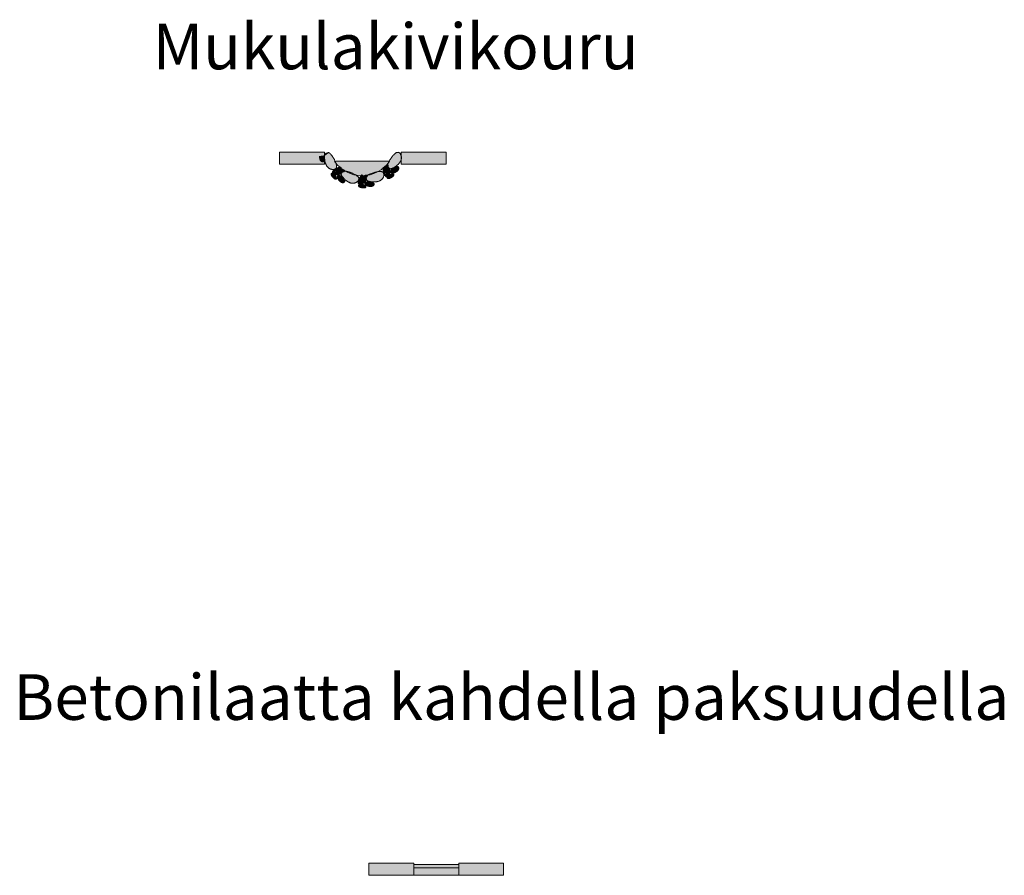
# Model space of a CAD drawing. Units: millimetres. Extents: x -9313 to 9528, y 7167 to 12945.
# Drawn here: x 2996 to 9528, y 7270 to 12945 of the extents above; entities that cross this region are included whole.
import ezdxf

# ---------------------------------------------------------------- set-up
doc = ezdxf.new("R2010")
doc.units = ezdxf.units.MM
doc.header["$LTSCALE"] = 100
doc.layers.add('None', color=7, linetype='Continuous', lineweight=5)
doc.styles.add('Arial', font='arial.ttf')

# ---------------------------------------------------------------- blocks, each defined once
blk = doc.blocks.new('*U13')
at = {"layer": 'None', "linetype": 'Continuous', "lineweight": 0, "transparency": 33554687}
for color, points in [(9, [(5013.3, 12045.2), (5013.6, 12042.8), (5013.8, 12040.2), (5014, 12037.5), (5014, 12034.6), (5013.9, 12031.6), (5013.7, 12028.4), (5013.4, 12025.1), (5013, 12021.7), (5013.1, 12021.2), (5014.2, 12016), (5014.6, 12011.7), (5014.3, 12008.2), (5013.3, 12005.5), (5011.6, 12003.6), (5009.2, 12002.6), (5006.1, 12002.4), (5002.4, 12003), (4998.5, 12004.5), (4995.2, 12006.9), (4992.3, 12010.3), (4990, 12014.6), (4988.2, 12019.8), (4986.9, 12026), (4986.1, 12033.1), (4985.8, 12041.1)]), (254, [(5044.9, 12063.8), (5045.5, 12063.7), (5046.1, 12063.5), (5046.7, 12063.4), (5047.3, 12063.3), (5048, 12063.1), (5048.6, 12062.9), (5049.2, 12062.8), (5049.9, 12062.6), (5054.6, 12058.7), (5059.4, 12053.9), (5064.3, 12048.2), (5069.2, 12041.6), (5074.2, 12034.1), (5079.2, 12025.7), (5084.3, 12016.5), (5089.5, 12006.3), (5094, 11996.1), (5097.1, 11986.9), (5098.8, 11978.8), (5099.2, 11971.6), (5098.2, 11965.4), (5095.8, 11960.1), (5092, 11955.9), (5086.9, 11952.7), (5084.6, 11952.2), (5072.4, 11951.9), (5061.4, 11953.8), (5051.6, 11957.9), (5043.1, 11964.1), (5035.8, 11972.5), (5029.7, 11983), (5024.8, 11995.7), (5021.2, 12010.6), (5020.2, 12016.5), (5019.5, 12022), (5018.9, 12027.3), (5018.6, 12032.1), (5018.6, 12036.6), (5018.7, 12040.8), (5019.1, 12044.7), (5019.8, 12048.2)]), (254, [(5519.1, 12059.3), (5524.9, 12048.5), (5528.3, 12037.9), (5529.1, 12027.3), (5527.4, 12016.9), (5523.3, 12006.5), (5516.7, 11996.3), (5507.6, 11986.2), (5496, 11976.3), (5483.8, 11967.6), (5473, 11961.5), (5463.6, 11958), (5455.5, 11956.9), (5448.7, 11958.4), (5443.4, 11962.5), (5439.3, 11969), (5436.7, 11978.1), (5438, 11984.1), (5440, 11990.6), (5442.9, 11997.5), (5446.5, 12004.8), (5450.9, 12012.7), (5456.1, 12021), (5462.1, 12029.8), (5468.8, 12039), (5475.8, 12047.6), (5482.5, 12054.6), (5489, 12059.8), (5495.2, 12063.4), (5501.2, 12065.4), (5507, 12065.6), (5512.4, 12064.2), (5517.6, 12061.1)]), (9, [(5108.9, 11947.7), (5101.1, 11946.8), (5094.7, 11946.2), (5089.7, 11946.2), (5086, 11946.5), (5083.7, 11947.4), (5082.8, 11948.7), (5083.2, 11950.5), (5085, 11952.7), (5087.8, 11955), (5090.9, 11957.1), (5094.5, 11959.1), (5098.6, 11960.8), (5103.1, 11962.3), (5108, 11963.6), (5113.4, 11964.7), (5119.2, 11965.6), (5121.5, 11967.2), (5123.5, 11968), (5125.2, 11968.3), (5126.6, 11967.8), (5127.6, 11966.7), (5128.3, 11965), (5128.7, 11962.6), (5128.8, 11959.5), (5128.5, 11956.3), (5127.5, 11953.7), (5126, 11951.5), (5123.9, 11949.7), (5121.2, 11948.5), (5118, 11947.8), (5114.2, 11947.5), (5109.8, 11947.7)]), (9, [(5133.4, 11943.5), (5135.5, 11941.1), (5137.5, 11939.3), (5139.5, 11937.9), (5141.4, 11936.9), (5143.3, 11936.4), (5145.1, 11936.4), (5146.9, 11936.8), (5148.6, 11937.6), (5150.1, 11938.7), (5151.3, 11939.8), (5152.2, 11940.9), (5152.7, 11941.9), (5153, 11943), (5152.9, 11944), (5152.5, 11945.1), (5151.8, 11946.1), (5149.8, 11947.3), (5147.7, 11948.5), (5145.6, 11949.6), (5143.3, 11950.5), (5141.1, 11951.4), (5138.7, 11952.3), (5136.3, 11953), (5133.8, 11953.7), (5131.6, 11954), (5130, 11954), (5129, 11953.4), (5128.6, 11952.5), (5128.8, 11951), (5129.6, 11949.2), (5131, 11946.8), (5133, 11944)]), (9, [(5422.7, 11942.3), (5422.1, 11934.5), (5421.3, 11928.1), (5420.3, 11923.1), (5419.2, 11919.6), (5417.9, 11917.5), (5416.4, 11916.9), (5414.8, 11917.7), (5413, 11919.9), (5411.3, 11923.1), (5409.8, 11926.6), (5408.7, 11930.6), (5407.8, 11934.9), (5407.3, 11939.6), (5407, 11944.7), (5407, 11950.2), (5407.3, 11956), (5406.3, 11958.6), (5405.9, 11960.8), (5406, 11962.5), (5406.7, 11963.7), (5408, 11964.5), (5409.9, 11964.8), (5412.3, 11964.7), (5415.3, 11964.2), (5418.3, 11963.2), (5420.8, 11961.7), (5422.6, 11959.8), (5423.9, 11957.4), (5424.5, 11954.5), (5424.6, 11951.2), (5424.1, 11947.4), (5423, 11943.1)]), (9, [(5432, 11965.4), (5434.7, 11966.9), (5436.9, 11968.5), (5438.7, 11970.2), (5440, 11971.9), (5440.9, 11973.6), (5441.3, 11975.4), (5441.3, 11977.2), (5440.8, 11979), (5440, 11980.7), (5439.2, 11982.1), (5438.3, 11983.2), (5437.4, 11984), (5436.4, 11984.5), (5435.4, 11984.6), (5434.3, 11984.4), (5433.2, 11983.9), (5431.5, 11982.2), (5430, 11980.4), (5428.5, 11978.5), (5427.1, 11976.6), (5425.7, 11974.5), (5424.4, 11972.4), (5423.2, 11970.2), (5422.1, 11967.9), (5421.3, 11965.8), (5421, 11964.2), (5421.3, 11963.1), (5422.2, 11962.5), (5423.6, 11962.4), (5425.6, 11962.8), (5428.2, 11963.7), (5431.3, 11965.1)]), (254, [(5443, 11966.2), (5443.7, 11965.6), (5444.4, 11965), (5445, 11964.3), (5445.7, 11963.6), (5446.4, 11962.9), (5447.1, 11962.1), (5447.8, 11961.2), (5448.4, 11960.3), (5449, 11959.4), (5449.6, 11958.5), (5450, 11957.6), (5450.4, 11956.8), (5450.7, 11955.9), (5450.9, 11955.1), (5451.1, 11954.3), (5451.1, 11953.5), (5451.1, 11952.2), (5451.2, 11950.9), (5451.3, 11949.6), (5451.4, 11948.3), (5451.6, 11946.9), (5451.9, 11945.6), (5452.2, 11944.2), (5452.5, 11942.9), (5452.8, 11941.5), (5453, 11940.2), (5453.1, 11938.9), (5453.2, 11937.6), (5453.1, 11936.3), (5453, 11935.1), (5452.7, 11933.8), (5452.4, 11932.6), (5448.5, 11926.1), (5444.8, 11921.5), (5441.3, 11918.8), (5438.1, 11918), (5435.1, 11919.1), (5432.3, 11922.1), (5429.8, 11926.9), (5427.5, 11933.6), (5425.9, 11940.9), (5425.2, 11947.2), (5425.6, 11952.7), (5426.9, 11957.2), (5429.2, 11960.9), (5432.6, 11963.6), (5436.9, 11965.5), (5442.3, 11966.5)]), (9, [(5489.9, 11964.1), (5494.1, 11967.3), (5497.8, 11969.5), (5501.1, 11970.8), (5504, 11971.1), (5506.4, 11970.4), (5508.3, 11968.7), (5509.9, 11966), (5510.9, 11962.4), (5511.3, 11958.2), (5510.5, 11954.2), (5508.7, 11950.1), (5505.9, 11946.2), (5502, 11942.3), (5497, 11938.4), (5491, 11934.6), (5483.9, 11930.9), (5477.3, 11929.2), (5471.7, 11928.3), (5467, 11928.1), (5463.2, 11928.7), (5460.4, 11929.9), (5458.5, 11932), (5457.5, 11934.7), (5457.4, 11938.2), (5458.3, 11942), (5460.1, 11945.6), (5462.7, 11949.1), (5466.3, 11952.4), (5470.7, 11955.5), (5476.1, 11958.4), (5482.4, 11961.2), (5489.5, 11963.8)]), (9, [(5099.7, 11891.5), (5099.7, 11891.9), (5099.6, 11892.3), (5099.5, 11892.6), (5099.5, 11892.9), (5099.4, 11893.2), (5099.4, 11893.5), (5099.3, 11893.7), (5099.3, 11894), (5099.3, 11894.2), (5099.3, 11894.4), (5099.2, 11894.7), (5099.2, 11894.9), (5099.2, 11895.1), (5099.2, 11895.4), (5099.1, 11895.6), (5099.1, 11895.8), (5098.2, 11897.3), (5097.3, 11899), (5096.6, 11900.9), (5095.9, 11903), (5095.3, 11905.3), (5094.9, 11907.8), (5094.5, 11910.5), (5094.3, 11913.4), (5093.9, 11916.3), (5093.1, 11918.9), (5092, 11921.3), (5090.4, 11923.4), (5088.5, 11925.3), (5086.2, 11926.9), (5083.5, 11928.3), (5080.4, 11929.5), (5078.5, 11929.8), (5076.6, 11929.9), (5074.8, 11930), (5073.1, 11929.8), (5071.6, 11929.6), (5070.1, 11929.2), (5068.7, 11928.6), (5067.4, 11927.9), (5066.3, 11927.1), (5065.3, 11926.1), (5064.5, 11924.9), (5063.9, 11923.6), (5063.4, 11922.2), (5063.1, 11920.6), (5063, 11918.8), (5063.1, 11916.9), (5063.8, 11915), (5064.9, 11912.8), (5066.4, 11910.4), (5068.2, 11907.8), (5070.4, 11905), (5073, 11902.1), (5076, 11898.9), (5079.3, 11895.6), (5082.7, 11892.5), (5085.8, 11890.1), (5088.7, 11888.4), (5091.4, 11887.4), (5093.8, 11887.2), (5096, 11887.6), (5097.9, 11888.8), (5099.6, 11890.6)]), (254, [(5080, 11930.5), (5080.2, 11930.5), (5080.3, 11930.6), (5080.5, 11930.7), (5080.6, 11930.7), (5080.7, 11930.8), (5080.9, 11930.8), (5081, 11930.9), (5081.1, 11930.9), (5081.2, 11931), (5081.3, 11931), (5081.4, 11931.1), (5081.6, 11931.2), (5081.7, 11931.2), (5081.8, 11931.3), (5082, 11931.4), (5082.1, 11931.5), (5082.8, 11931.3), (5083.5, 11931.4), (5084.2, 11931.8), (5084.9, 11932.3), (5085.5, 11933.1), (5086.2, 11934.2), (5086.8, 11935.5), (5087.5, 11937), (5087.9, 11938.5), (5088.1, 11940), (5088, 11941.3), (5087.7, 11942.6), (5087, 11943.7), (5086, 11944.7), (5084.8, 11945.6), (5083.3, 11946.4), (5081.5, 11946.4), (5079.9, 11946.1), (5078.4, 11945.6), (5077.1, 11944.8), (5075.8, 11943.7), (5074.7, 11942.4), (5073.8, 11940.8), (5072.9, 11939), (5072.4, 11937.1), (5072.2, 11935.5), (5072.5, 11934.1), (5073.1, 11932.9), (5074.2, 11931.9), (5075.7, 11931.2), (5077.5, 11930.7), (5079.8, 11930.4)]), (254, [(5136.5, 11932.9), (5136, 11932.1), (5135.6, 11931.3), (5135.1, 11930.5), (5134.5, 11929.7), (5133.9, 11928.8), (5133.3, 11928), (5132.6, 11927.2), (5131.8, 11926.3), (5131.1, 11925.5), (5130.3, 11924.8), (5129.5, 11924.2), (5128.8, 11923.6), (5128, 11923.2), (5127.2, 11922.8), (5126.5, 11922.5), (5125.7, 11922.3), (5124.5, 11922), (5123.2, 11921.7), (5121.9, 11921.3), (5120.7, 11920.9), (5119.4, 11920.4), (5118.1, 11919.9), (5116.9, 11919.4), (5115.6, 11918.8), (5114.4, 11918.2), (5113.1, 11917.7), (5111.8, 11917.3), (5110.6, 11917), (5109.3, 11916.8), (5108.1, 11916.7), (5106.8, 11916.6), (5105.5, 11916.7), (5098.4, 11919.2), (5093.1, 11921.9), (5089.8, 11924.7), (5088.3, 11927.7), (5088.7, 11930.9), (5091.1, 11934.2), (5095.3, 11937.7), (5101.4, 11941.3), (5108.1, 11944.4), (5114.2, 11946.3), (5119.6, 11947.1), (5124.4, 11946.8), (5128.4, 11945.2), (5131.8, 11942.5), (5134.6, 11938.6), (5136.6, 11933.6)]), (9, [(5144, 11886.4), (5148, 11883), (5151, 11879.8), (5152.9, 11876.9), (5153.8, 11874.1), (5153.6, 11871.6), (5152.3, 11869.4), (5150, 11867.3), (5146.7, 11865.5), (5142.7, 11864.3), (5138.5, 11864.2), (5134.2, 11865.2), (5129.8, 11867.1), (5125.2, 11870.2), (5120.4, 11874.2), (5115.4, 11879.4), (5110.3, 11885.5), (5107.3, 11891.6), (5105.3, 11896.9), (5104.1, 11901.5), (5103.9, 11905.3), (5104.5, 11908.3), (5106.1, 11910.6), (5108.6, 11912.1), (5112, 11912.9), (5115.9, 11912.8), (5119.8, 11911.9), (5123.7, 11910), (5127.7, 11907.2), (5131.6, 11903.4), (5135.6, 11898.8), (5139.6, 11893.3), (5143.6, 11886.8)]), (254, [(5243.2, 11877.5), (5233.9, 11869.6), (5224.1, 11864.1), (5214, 11861.2), (5203.4, 11860.6), (5192.5, 11862.6), (5181.1, 11866.9), (5169.4, 11873.8), (5157.2, 11883.1), (5146.3, 11893.2), (5138.1, 11902.5), (5132.6, 11911), (5130, 11918.7), (5130, 11925.6), (5132.9, 11931.7), (5138.5, 11937), (5146.8, 11941.5), (5152.9, 11941.4), (5159.7, 11940.7), (5167, 11939.4), (5175, 11937.3), (5183.6, 11934.7), (5192.8, 11931.3), (5202.6, 11927.3), (5213, 11922.6), (5222.9, 11917.5), (5231.1, 11912.3), (5237.6, 11907.1), (5242.4, 11901.7), (5245.5, 11896.3), (5246.9, 11890.7), (5246.7, 11885.1), (5244.7, 11879.3)]), (9, [(5264.9, 11889.4), (5259.5, 11883.7), (5254.8, 11879.2), (5250.9, 11876), (5247.8, 11874), (5245.5, 11873.2), (5244, 11873.6), (5243.2, 11875.3), (5243.2, 11878.1), (5243.9, 11881.7), (5245, 11885.3), (5246.6, 11889.1), (5248.6, 11893), (5251.1, 11897), (5254.1, 11901.1), (5257.6, 11905.4), (5261.6, 11909.7), (5262.4, 11912.4), (5263.4, 11914.3), (5264.6, 11915.6), (5265.9, 11916.1), (5267.4, 11915.9), (5269.1, 11915), (5270.9, 11913.4), (5272.9, 11911), (5274.6, 11908.4), (5275.6, 11905.7), (5275.8, 11903), (5275.2, 11900.4), (5273.9, 11897.7), (5271.9, 11895.1), (5269.1, 11892.5), (5265.6, 11889.9)]), (254, [(5295.6, 11895.2), (5295.8, 11894.3), (5295.9, 11893.4), (5296, 11892.4), (5296.1, 11891.4), (5296.2, 11890.4), (5296.2, 11889.4), (5296.2, 11888.3), (5296.1, 11887.2), (5296, 11886.1), (5295.9, 11885), (5295.7, 11884.1), (5295.4, 11883.1), (5295.1, 11882.3), (5294.8, 11881.5), (5294.4, 11880.8), (5293.9, 11880.2), (5293.1, 11879.2), (5292.4, 11878.1), (5291.6, 11877), (5290.9, 11875.9), (5290.2, 11874.7), (5289.6, 11873.6), (5288.9, 11872.3), (5288.3, 11871.1), (5287.7, 11869.8), (5287, 11868.6), (5286.3, 11867.5), (5285.5, 11866.5), (5284.7, 11865.6), (5283.8, 11864.7), (5282.8, 11863.9), (5281.8, 11863.1), (5274.7, 11860.6), (5268.9, 11859.3), (5264.5, 11859.4), (5261.5, 11860.8), (5259.8, 11863.5), (5259.6, 11867.5), (5260.6, 11872.9), (5263.1, 11879.6), (5266.4, 11886.2), (5269.8, 11891.6), (5273.5, 11895.6), (5277.4, 11898.3), (5281.6, 11899.7), (5285.9, 11899.7), (5290.5, 11898.4), (5295.3, 11895.8)]), (9, [(5286.5, 11901.4), (5289.6, 11900.9), (5292.3, 11900.8), (5294.8, 11900.9), (5296.9, 11901.4), (5298.6, 11902.2), (5300.1, 11903.3), (5301.2, 11904.7), (5302, 11906.5), (5302.4, 11908.3), (5302.7, 11909.9), (5302.7, 11911.3), (5302.5, 11912.5), (5302, 11913.4), (5301.3, 11914.2), (5300.3, 11914.8), (5299.1, 11915.1), (5296.8, 11914.8), (5294.4, 11914.4), (5292.1, 11913.8), (5289.7, 11913.2), (5287.4, 11912.5), (5285.1, 11911.6), (5282.7, 11910.7), (5280.4, 11909.6), (5278.5, 11908.5), (5277.3, 11907.4), (5276.8, 11906.4), (5277.1, 11905.4), (5278.1, 11904.4), (5279.9, 11903.4), (5282.5, 11902.5), (5285.8, 11901.6)]), (254, [(5413.4, 11919.5), (5411.1, 11907.4), (5407, 11897.1), (5401, 11888.3), (5393.1, 11881.3), (5383.4, 11875.9), (5371.9, 11872.1), (5358.4, 11870), (5343.1, 11869.6), (5328.2, 11870.5), (5316, 11872.6), (5306.4, 11875.8), (5299.5, 11880.1), (5295.2, 11885.5), (5293.6, 11892), (5294.6, 11899.6), (5298.2, 11908.3), (5303, 11912.2), (5308.7, 11915.9), (5315.3, 11919.5), (5322.7, 11922.9), (5331.1, 11926.2), (5340.3, 11929.4), (5350.5, 11932.5), (5361.5, 11935.4), (5372.4, 11937.7), (5382, 11938.8), (5390.4, 11938.8), (5397.5, 11937.7), (5403.3, 11935.4), (5407.9, 11932), (5411.3, 11927.5), (5413.4, 11921.8)]), (254, [(5433.7, 11910.4), (5433.6, 11910.6), (5433.6, 11910.7), (5433.6, 11910.9), (5433.5, 11911.1), (5433.5, 11911.2), (5433.5, 11911.3), (5433.5, 11911.5), (5433.4, 11911.6), (5433.4, 11911.7), (5433.4, 11911.8), (5433.4, 11911.9), (5433.3, 11912.1), (5433.3, 11912.2), (5433.2, 11912.4), (5433.2, 11912.5), (5433.1, 11912.7), (5433.4, 11913.3), (5433.5, 11914), (5433.3, 11914.8), (5432.9, 11915.5), (5432.2, 11916.4), (5431.3, 11917.2), (5430.2, 11918.1), (5428.9, 11919), (5427.4, 11919.9), (5426.1, 11920.3), (5424.7, 11920.5), (5423.4, 11920.4), (5422.2, 11920), (5421, 11919.3), (5419.9, 11918.3), (5418.8, 11916.9), (5418.4, 11915.2), (5418.4, 11913.6), (5418.6, 11912), (5419.1, 11910.5), (5419.8, 11909.1), (5420.9, 11907.7), (5422.3, 11906.5), (5423.9, 11905.3), (5425.6, 11904.3), (5427.1, 11903.8), (5428.6, 11903.8), (5429.9, 11904.2), (5431, 11905), (5432, 11906.3), (5432.9, 11908), (5433.7, 11910.2)]), (9, [(5475.9, 11921.8), (5475.5, 11921.8), (5475.1, 11921.8), (5474.8, 11921.8), (5474.5, 11921.8), (5474.2, 11921.8), (5473.9, 11921.9), (5473.6, 11921.9), (5473.4, 11921.9), (5473.2, 11921.9), (5472.9, 11921.9), (5472.7, 11922), (5472.5, 11922), (5472.2, 11922), (5472, 11922.1), (5471.8, 11922.1), (5471.5, 11922.1), (5469.9, 11921.5), (5468.1, 11921), (5466, 11920.6), (5463.9, 11920.4), (5461.5, 11920.3), (5459, 11920.4), (5456.2, 11920.6), (5453.4, 11921), (5450.5, 11921.2), (5447.7, 11921), (5445.2, 11920.3), (5442.8, 11919.2), (5440.5, 11917.7), (5438.5, 11915.8), (5436.5, 11913.4), (5434.8, 11910.7), (5434.1, 11908.8), (5433.6, 11907), (5433.2, 11905.3), (5432.9, 11903.6), (5432.9, 11902), (5433, 11900.5), (5433.2, 11899), (5433.7, 11897.6), (5434.3, 11896.3), (5435, 11895.2), (5436, 11894.1), (5437.1, 11893.3), (5438.5, 11892.5), (5440, 11891.9), (5441.6, 11891.5), (5443.5, 11891.1), (5445.6, 11891.4), (5448, 11892.1), (5450.6, 11893), (5453.5, 11894.3), (5456.7, 11895.9), (5460.1, 11897.8), (5463.8, 11900.1), (5467.8, 11902.6), (5471.5, 11905.3), (5474.5, 11907.9), (5476.7, 11910.4), (5478.2, 11912.8), (5478.9, 11915.1), (5478.9, 11917.3), (5478.2, 11919.5), (5476.7, 11921.5)]), (254, [(5253.2, 11857.7), (5253.3, 11857.9), (5253.4, 11858), (5253.5, 11858.2), (5253.6, 11858.3), (5253.6, 11858.4), (5253.7, 11858.5), (5253.8, 11858.6), (5253.8, 11858.8), (5253.9, 11858.9), (5253.9, 11859), (5254, 11859.1), (5254, 11859.2), (5254.1, 11859.4), (5254.2, 11859.5), (5254.2, 11859.6), (5254.3, 11859.8), (5254.9, 11860.1), (5255.4, 11860.6), (5255.7, 11861.3), (5255.9, 11862.2), (5255.9, 11863.2), (5255.7, 11864.5), (5255.4, 11865.9), (5255, 11867.4), (5254.4, 11869), (5253.6, 11870.2), (5252.7, 11871.2), (5251.6, 11871.9), (5250.4, 11872.4), (5249, 11872.6), (5247.5, 11872.5), (5245.8, 11872.2), (5244.4, 11871), (5243.4, 11869.8), (5242.5, 11868.5), (5242, 11867), (5241.7, 11865.4), (5241.7, 11863.7), (5241.9, 11861.8), (5242.4, 11859.9), (5243.1, 11858.1), (5244, 11856.7), (5245.1, 11855.8), (5246.4, 11855.3), (5247.8, 11855.2), (5249.4, 11855.6), (5251.2, 11856.3), (5253.1, 11857.6)]), (9, [(5293.2, 11840), (5292.9, 11840.2), (5292.6, 11840.4), (5292.3, 11840.6), (5292.1, 11840.8), (5291.9, 11841), (5291.7, 11841.2), (5291.5, 11841.4), (5291.3, 11841.6), (5291.1, 11841.7), (5291, 11841.9), (5290.8, 11842.1), (5290.7, 11842.2), (5290.5, 11842.4), (5290.3, 11842.6), (5290.2, 11842.7), (5290, 11842.9), (5288.3, 11843.5), (5286.6, 11844.2), (5284.8, 11845.2), (5283, 11846.4), (5281.1, 11847.9), (5279.2, 11849.5), (5277.2, 11851.4), (5275.2, 11853.5), (5273.1, 11855.5), (5270.8, 11857), (5268.4, 11858.2), (5265.9, 11858.8), (5263.2, 11859.1), (5260.3, 11858.9), (5257.4, 11858.3), (5254.3, 11857.2), (5252.6, 11856.2), (5251, 11855.1), (5249.6, 11854), (5248.4, 11852.9), (5247.3, 11851.7), (5246.4, 11850.4), (5245.7, 11849.1), (5245.2, 11847.8), (5244.8, 11846.4), (5244.7, 11845), (5244.8, 11843.6), (5245.1, 11842.2), (5245.7, 11840.8), (5246.5, 11839.4), (5247.5, 11838), (5248.7, 11836.6), (5250.5, 11835.5), (5252.8, 11834.5), (5255.4, 11833.6), (5258.5, 11832.7), (5261.9, 11832), (5265.8, 11831.3), (5270.1, 11830.7), (5274.8, 11830.2), (5279.4, 11829.9), (5283.3, 11830), (5286.6, 11830.6), (5289.3, 11831.5), (5291.3, 11832.8), (5292.7, 11834.5), (5293.5, 11836.7), (5293.6, 11839.2)]), (9, [(5330.7, 11863.9), (5336, 11863.8), (5340.3, 11863.2), (5343.7, 11862.1), (5346.1, 11860.5), (5347.5, 11858.4), (5347.9, 11855.9), (5347.4, 11852.8), (5346, 11849.3), (5343.6, 11845.9), (5340.5, 11843.2), (5336.6, 11841.2), (5331.8, 11839.9), (5326.3, 11839.4), (5320.1, 11839.5), (5313, 11840.4), (5305.1, 11841.9), (5299, 11844.8), (5294, 11847.6), (5290.3, 11850.4), (5287.7, 11853.2), (5286.3, 11856), (5286.1, 11858.8), (5287.1, 11861.6), (5289.2, 11864.3), (5292.3, 11866.7), (5295.9, 11868.4), (5300.2, 11869.4), (5305, 11869.7), (5310.4, 11869.3), (5316.4, 11868.2), (5323, 11866.4), (5330.2, 11863.9)])]:
    blk.add_hatch(color=color, dxfattribs=at).paths.add_polyline_path(points)
at = {"layer": 'None', "color": 7, "linetype": 'Continuous', "lineweight": 5, "transparency": 33554687}
for points, knots in [([(5013.3, 12045.2), (5014.8, 12035.8), (5013, 12021.7), (5013, 12021.4), (5013.1, 12021.2), (5018.8, 11998.9), (5002.4, 12003), (4985.9, 12007.2), (4985.8, 12041.1)], [0, 0, 0, 0.234754, 0.234754, 0.238957, 0.238957, 0.619255, 0.619255, 1, 1, 1]), ([(5044.9, 12063.8), (5047.3, 12063.3), (5049.9, 12062.6), (5068.7, 12048.8), (5089.5, 12006.3), (5110.2, 11963.7), (5086.9, 11952.7), (5085.8, 11952.4), (5084.6, 11952.2), (5033.2, 11946.8), (5021.2, 12010.6), (5016.7, 12034.8), (5019.8, 12048.2)], [0, 0, 0, 0.023762, 0.023762, 0.226352, 0.226352, 0.42885, 0.42885, 0.438075, 0.438075, 0.845258, 0.845258, 1, 1, 1]), ([(5519.1, 12059.3), (5547.3, 12015.9), (5496, 11976.3), (5444.6, 11936.7), (5436.7, 11978.1), (5440.3, 12001.1), (5468.8, 12039), (5497.3, 12076.8), (5517.6, 12061.1), (5518.4, 12060.2), (5519.1, 12059.3)], [0, 0, 0, 0.31956, 0.31956, 0.639002, 0.639002, 0.815522, 0.815522, 0.991962, 0.991962, 1, 1, 1]), ([(5108.9, 11947.7), (5075, 11942.9), (5085, 11952.7), (5095.1, 11962.5), (5119.2, 11965.6), (5129.1, 11973.1), (5128.8, 11959.5), (5128.5, 11945.9), (5109.8, 11947.7), (5109.4, 11947.7), (5108.9, 11947.7)], [0, 0, 0, 0.328675, 0.328675, 0.65849, 0.65849, 0.827314, 0.827314, 0.996219, 0.996219, 1, 1, 1]), ([(5133.4, 11943.5), (5141.8, 11933.3), (5148.6, 11937.6), (5155.3, 11942), (5151.8, 11946.1), (5143.9, 11951.2), (5133.8, 11953.7), (5123.8, 11956.1), (5133, 11944), (5133.2, 11943.7), (5133.4, 11943.5)], [0, 0, 0, 0.180588, 0.180588, 0.361123, 0.361123, 0.677141, 0.677141, 0.992509, 0.992509, 1, 1, 1]), ([(5422.7, 11942.3), (5420.5, 11908.1), (5413, 11919.9), (5405.5, 11931.8), (5407.3, 11956), (5402.1, 11967.3), (5415.3, 11964.2), (5428.6, 11961.1), (5423, 11943.1), (5422.9, 11942.7), (5422.7, 11942.3)], [0, 0, 0, 0.328675, 0.328675, 0.65849, 0.65849, 0.827314, 0.827314, 0.996219, 0.996219, 1, 1, 1]), ([(5432, 11965.4), (5443.7, 11971.5), (5440.8, 11979), (5437.9, 11986.5), (5433.2, 11983.9), (5426.5, 11977.2), (5422.1, 11967.9), (5417.6, 11958.6), (5431.3, 11965.1), (5431.6, 11965.2), (5432, 11965.4)], [0, 0, 0, 0.180588, 0.180588, 0.361123, 0.361123, 0.677141, 0.677141, 0.992509, 0.992509, 1, 1, 1]), ([(5443, 11966.2), (5445.8, 11964), (5448.4, 11960.3), (5451.1, 11956.6), (5451.1, 11953.5), (5451.1, 11948.3), (5452.5, 11942.9), (5453.9, 11937.4), (5452.4, 11932.6), (5436.2, 11902.9), (5427.5, 11933.6), (5418.9, 11964.4), (5442.3, 11966.5), (5442.6, 11966.3), (5443, 11966.2)], [0, 0, 0, 0.03586, 0.03586, 0.071712, 0.071712, 0.131723, 0.131723, 0.191726, 0.191726, 0.59249, 0.59249, 0.993512, 0.993512, 1, 1, 1]), ([(5489.9, 11964.1), (5507.5, 11979), (5510.9, 11962.4), (5514.4, 11945.7), (5483.9, 11930.9), (5455.8, 11922.8), (5457.4, 11938.2), (5459.1, 11953.7), (5489.5, 11963.8), (5489.7, 11963.9), (5489.9, 11964.1)], [0, 0, 0, 0.267973, 0.267973, 0.536261, 0.536261, 0.767026, 0.767026, 0.998163, 0.998163, 1, 1, 1]), ([(5099.7, 11891.5), (5099.4, 11893.1), (5099.3, 11894), (5099.2, 11894.9), (5099.1, 11895.8), (5095.1, 11901.4), (5094.3, 11913.4), (5093.5, 11925.4), (5080.4, 11929.5), (5072.4, 11931), (5067.4, 11927.9), (5062.5, 11924.8), (5063.1, 11916.9), (5065.3, 11909.4), (5079.3, 11895.6), (5093.3, 11881.7), (5099.6, 11890.6), (5099.7, 11891.1), (5099.7, 11891.5)], [0, 0, 0, 0.029329, 0.029329, 0.058639, 0.058639, 0.27188, 0.27188, 0.485103, 0.485103, 0.612887, 0.612887, 0.740617, 0.740617, 0.867649, 0.867649, 0.994623, 0.994623, 1, 1, 1]), ([(5080, 11930.5), (5080.7, 11930.7), (5081.1, 11930.9), (5081.5, 11931.1), (5082.1, 11931.5), (5084.9, 11930.5), (5087.5, 11937), (5090, 11943.5), (5083.3, 11946.4), (5076, 11946.9), (5072.9, 11939), (5069.9, 11931.1), (5079.8, 11930.4), (5079.9, 11930.5), (5080, 11930.5)], [0, 0, 0, 0.051239, 0.051239, 0.102471, 0.102471, 0.327222, 0.327222, 0.551979, 0.551979, 0.775023, 0.775023, 0.997927, 0.997927, 1, 1, 1]), ([(5136.5, 11932.9), (5134.9, 11929.7), (5131.8, 11926.3), (5128.8, 11923), (5125.7, 11922.3), (5120.7, 11921.3), (5115.6, 11918.8), (5110.6, 11916.3), (5105.5, 11916.7), (5073.2, 11926.5), (5101.4, 11941.3), (5129.7, 11956.1), (5136.6, 11933.6), (5136.5, 11933.2), (5136.5, 11932.9)], [0, 0, 0, 0.03586, 0.03586, 0.071712, 0.071712, 0.131723, 0.131723, 0.191726, 0.191726, 0.59249, 0.59249, 0.993512, 0.993512, 1, 1, 1]), ([(5144, 11886.4), (5162.2, 11872.3), (5146.7, 11865.5), (5131.1, 11858.7), (5110.3, 11885.5), (5096.6, 11911.3), (5112, 11912.9), (5127.5, 11914.4), (5143.6, 11886.8), (5143.8, 11886.6), (5144, 11886.4)], [0, 0, 0, 0.267973, 0.267973, 0.536261, 0.536261, 0.767026, 0.767026, 0.998163, 0.998163, 1, 1, 1]), ([(5243.2, 11877.5), (5206.6, 11841), (5157.2, 11883.1), (5107.9, 11925.2), (5146.8, 11941.5), (5170.1, 11942.7), (5213, 11922.6), (5255.9, 11902.5), (5244.7, 11879.3), (5244, 11878.4), (5243.2, 11877.5)], [0, 0, 0, 0.31956, 0.31956, 0.639002, 0.639002, 0.815522, 0.815522, 0.991962, 0.991962, 1, 1, 1]), ([(5264.9, 11889.4), (5241.6, 11864.2), (5243.2, 11878.1), (5244.9, 11892.1), (5261.6, 11909.7), (5264.6, 11921.8), (5272.9, 11911), (5281.2, 11900.3), (5265.6, 11889.9), (5265.2, 11889.6), (5264.9, 11889.4)], [0, 0, 0, 0.328675, 0.328675, 0.65849, 0.65849, 0.827314, 0.827314, 0.996219, 0.996219, 1, 1, 1]), ([(5295.6, 11895.2), (5296.4, 11891.7), (5296.1, 11887.2), (5295.9, 11882.6), (5293.9, 11880.2), (5290.7, 11876.2), (5288.3, 11871.1), (5286, 11866), (5281.8, 11863.1), (5250.5, 11850.2), (5263.1, 11879.6), (5275.7, 11908.9), (5295.3, 11895.8), (5295.4, 11895.5), (5295.6, 11895.2)], [0, 0, 0, 0.03586, 0.03586, 0.071712, 0.071712, 0.131723, 0.131723, 0.191726, 0.191726, 0.59249, 0.59249, 0.993512, 0.993512, 1, 1, 1]), ([(5286.5, 11901.4), (5299.5, 11898.9), (5302, 11906.5), (5304.4, 11914.1), (5299.1, 11915.1), (5289.7, 11914.1), (5280.4, 11909.6), (5271.1, 11905.1), (5285.8, 11901.6), (5286.1, 11901.5), (5286.5, 11901.4)], [0, 0, 0, 0.180588, 0.180588, 0.361123, 0.361123, 0.677141, 0.677141, 0.992509, 0.992509, 1, 1, 1]), ([(5413.4, 11919.5), (5408, 11868), (5343.1, 11869.6), (5278.3, 11871.2), (5298.2, 11908.3), (5315.6, 11923.9), (5361.5, 11935.4), (5407.5, 11946.8), (5413.4, 11921.8), (5413.4, 11920.6), (5413.4, 11919.5)], [0, 0, 0, 0.31956, 0.31956, 0.639002, 0.639002, 0.815522, 0.815522, 0.991962, 0.991962, 1, 1, 1]), ([(5433.7, 11910.4), (5433.5, 11911.1), (5433.4, 11911.6), (5433.4, 11912), (5433.1, 11912.7), (5434.7, 11915.2), (5428.9, 11919), (5423, 11922.9), (5418.8, 11916.9), (5416.8, 11909.9), (5423.9, 11905.3), (5430.9, 11900.6), (5433.7, 11910.2), (5433.7, 11910.3), (5433.7, 11910.4)], [0, 0, 0, 0.051239, 0.051239, 0.102471, 0.102471, 0.327222, 0.327222, 0.551979, 0.551979, 0.775023, 0.775023, 0.997927, 0.997927, 1, 1, 1]), ([(5475.9, 11921.8), (5474.3, 11921.8), (5473.4, 11921.9), (5472.5, 11922), (5471.5, 11922.1), (5465.3, 11919.3), (5453.4, 11921), (5441.4, 11922.6), (5434.8, 11910.7), (5431.7, 11903.1), (5433.7, 11897.6), (5435.7, 11892.2), (5443.5, 11891.1), (5451.4, 11891.7), (5467.8, 11902.6), (5484.1, 11913.5), (5476.7, 11921.5), (5476.3, 11921.7), (5475.9, 11921.8)], [0, 0, 0, 0.029329, 0.029329, 0.058639, 0.058639, 0.27188, 0.27188, 0.485103, 0.485103, 0.612887, 0.612887, 0.740617, 0.740617, 0.867649, 0.867649, 0.994623, 0.994623, 1, 1, 1]), ([(5253.2, 11857.7), (5253.6, 11858.3), (5253.8, 11858.8), (5254, 11859.2), (5254.3, 11859.8), (5257.1, 11860.8), (5255, 11867.4), (5252.8, 11874.1), (5245.8, 11872.2), (5239.9, 11868), (5242.4, 11859.9), (5245, 11851.8), (5253.1, 11857.6), (5253.2, 11857.6), (5253.2, 11857.7)], [0, 0, 0, 0.051239, 0.051239, 0.102471, 0.102471, 0.327222, 0.327222, 0.551979, 0.551979, 0.775023, 0.775023, 0.997927, 0.997927, 1, 1, 1]), ([(5293.2, 11840), (5292, 11840.9), (5291.3, 11841.6), (5290.7, 11842.2), (5290, 11842.9), (5283.4, 11844.7), (5275.2, 11853.5), (5267, 11862.3), (5254.3, 11857.2), (5247.1, 11853.3), (5245.2, 11847.8), (5243.3, 11842.3), (5248.7, 11836.6), (5255.2, 11832.1), (5274.8, 11830.2), (5294.4, 11828.3), (5293.6, 11839.2), (5293.4, 11839.6), (5293.2, 11840)], [0, 0, 0, 0.029329, 0.029329, 0.058639, 0.058639, 0.27188, 0.27188, 0.485103, 0.485103, 0.612887, 0.612887, 0.740617, 0.740617, 0.867649, 0.867649, 0.994623, 0.994623, 1, 1, 1]), ([(5330.7, 11863.9), (5353.7, 11864.4), (5346, 11849.3), (5338.2, 11834.2), (5305.1, 11841.9), (5278.2, 11853.3), (5289.2, 11864.3), (5300.3, 11875.3), (5330.2, 11863.9), (5330.5, 11863.9), (5330.7, 11863.9)], [0, 0, 0, 0.267973, 0.267973, 0.536261, 0.536261, 0.767026, 0.767026, 0.998163, 0.998163, 1, 1, 1])]:
    blk.add_open_spline(points, degree=2, knots=knots, dxfattribs=at)

msp = doc.modelspace()

# ---------------------------------------------------------------- hatches: boundary and pattern name
at = {"layer": 'None', "linetype": 'Continuous', "lineweight": 0, "true_color": 0xd9d4ce, "transparency": 33554687}
for points in [[(4720.7, 12067), (5018.7, 12067), (5018.7, 11987), (4720.7, 11987)], [(5526.9, 12067), (5824.9, 12067), (5824.9, 11987), (5526.9, 11987)], [(5313, 7350.2), (5611, 7350.2), (5611, 7270.2), (5313, 7270.2)], [(5611, 7320.2), (5909, 7320.2), (5909, 7270.2), (5611, 7270.2)], [(5909, 7350.2), (6207, 7350.2), (6207, 7270.2), (5909, 7270.2)]]:
    msp.add_hatch(color=254, dxfattribs=at).paths.add_polyline_path(points)
at = {"layer": 'None', "linetype": 'Continuous', "lineweight": 0, "true_color": 0xe6e2de, "transparency": 33554687}
h = msp.add_hatch(color=254, dxfattribs=at)
edge = h.paths.add_edge_path()
edge.add_arc((5043.3, 12038.4), 25.4, 86.11454, 148.74926)
edge.add_arc((5043.3, 12038.4), 25.4, 148.74926, 157.73258)
edge.add_line((5019.8, 12048), (5022.3, 12049.6))
edge.add_line((5022.3, 12049.6), (5045, 12063.7))
at = {"layer": 'None', "linetype": 'Continuous', "lineweight": 0, "true_color": 0xbfd5e7, "transparency": 33554559}
h = msp.add_hatch(color=254, dxfattribs=at)
edge = h.paths.add_edge_path()
edge.add_line((5450.6, 12007.6), (5084.3, 12007.6))
edge.add_arc((5267.4, 12131.9), 221.3, 214.16445, 325.83555)
msp.add_hatch(color=254, dxfattribs=at).paths.add_polyline_path([(5611, 7342.4), (5909, 7342.4), (5909, 7320.2), (5611, 7320.2)])

# ---------------------------------------------------------------- linework, layer by layer
at = {"layer": 'None', "color": 7, "linetype": 'Continuous', "lineweight": 5, "transparency": 33554687}
msp.add_line((5019.8, 12048), (5045, 12063.7), dxfattribs=at)
at = {"layer": 'None', "color": 7, "linetype": 'Continuous', "lineweight": 5, "transparency": 33554687, "flags": 128}
for points in [[(4720.7, 12067), (5018.7, 12067), (5018.7, 11987), (4720.7, 11987)], [(5526.9, 12067), (5824.9, 12067), (5824.9, 11987), (5526.9, 11987)], [(5313, 7350.2), (5611, 7350.2), (5611, 7270.2), (5313, 7270.2)], [(5611, 7342.4), (5909, 7342.4), (5909, 7320.2), (5611, 7320.2)], [(5611, 7320.2), (5909, 7320.2), (5909, 7270.2), (5611, 7270.2)], [(5909, 7350.2), (6207, 7350.2), (6207, 7270.2), (5909, 7270.2)]]:
    msp.add_lwpolyline(points, close=True, dxfattribs=at)
msp.add_lwpolyline([(5450.6, 12007.6), (5084.3, 12007.6, 0.52987)], format="xyb", close=True, dxfattribs=at)
at = {"layer": 'None', "color": 7, "linetype": 'Continuous', "lineweight": 5, "transparency": 33554687}
msp.add_arc((5043.3, 12038.4), 25.4, 86.11454, 157.73258, dxfattribs=at)
msp.add_arc((5043.3, 12038.4), 25.4, 86.11454, 157.73258, dxfattribs=at)

# ---------------------------------------------------------------- block references
at = {"layer": 'None', "color": 7, "transparency": 33554687}
msp.add_blockref('*U13', (0, 0), dxfattribs=at)

# ---------------------------------------------------------------- texts
at = {"layer": 'None', "color": 7, "transparency": 33554687, "char_height": 302.617, "attachment_point": 1, "line_spacing_factor": 0.969122, "style": 'Arial'}
for s, insert in [('Mukulakivikouru', (3878.2, 12919.5)), ('Betonilaatta kahdella paksuudella', (2954.7, 8603.9))]:
    msp.add_mtext(s, dxfattribs=dict(at, insert=insert))

doc.saveas('drawing.dxf')
